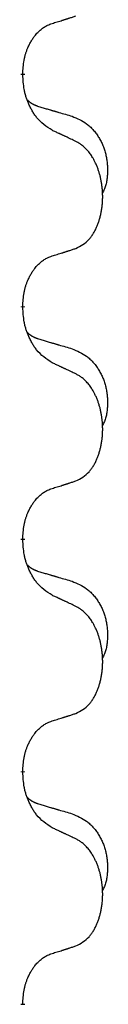
# Model space of a CAD drawing. Units: millimetres. Extents: x 18 to 649, y 275 to 603.
# Drawn here: x 322 to 323, y 450 to 456 of the extents above; entities that cross this region are included whole.
import ezdxf

# ---------------------------------------------------------------- set-up
doc = ezdxf.new("R2010")
doc.units = ezdxf.units.MM
doc.linetypes.add('SLD_Durchgehend', pattern=[0, 0, 0])

msp = doc.modelspace()

# ---------------------------------------------------------------- linework, layer by layer
at = {"color": 7, "linetype": 'SLD_Durchgehend', "const_width": 0.0312}
for points in [[(322.1567, 456.0347), (322.1567, 456.0272)], [(322.1567, 454.4472), (322.1567, 454.4397)], [(322.1567, 452.8597), (322.1567, 452.8522)], [(322.1567, 451.2722), (322.1567, 451.2647)], [(322.1567, 449.6847), (322.1567, 449.6772)]]:
    msp.add_lwpolyline(points, dxfattribs=at)
at = {"color": 7, "linetype": 'SLD_Durchgehend'}
for points, knots in [([(322.3571, 456.3784), (322.3686, 456.3819), (322.3917, 456.389), (322.4167, 456.3967), (322.4321, 456.4016), (322.4379, 456.4034), (322.4436, 456.4052), (322.4494, 456.4071), (322.4552, 456.4089), (322.4609, 456.4108), (322.4667, 456.4126), (322.4782, 456.4163), (322.4955, 456.4219), (322.5109, 456.427), (322.5186, 456.4295)], [0, 0, 0, 0, 0.0362335, 0.072467, 0.0785198, 0.0845726, 0.0906255, 0.0966783, 0.1027371, 0.1087959, 0.1148546, 0.1209134, 0.1451751, 0.1694368, 0.1694368, 0.1694368, 0.1694368]), ([(322.1567, 456.0347), (322.1575, 456.05), (322.1593, 456.0807), (322.1631, 456.1149), (322.1674, 456.137), (322.1697, 456.1475), (322.1724, 456.1579), (322.1753, 456.1681), (322.1784, 456.178), (322.1817, 456.1876), (322.1852, 456.1971), (322.1894, 456.2074), (322.1942, 456.2186), (322.1998, 456.2306), (322.2058, 456.2424), (322.212, 456.2535), (322.2184, 456.2641), (322.2249, 456.2741), (322.2317, 456.2839), (322.2395, 456.2943), (322.2485, 456.3053), (322.2587, 456.3166), (322.2696, 456.3273), (322.2806, 456.337), (322.2917, 456.3457), (322.3029, 456.3534), (322.3144, 456.3603), (322.3273, 456.3669), (322.3416, 456.3728), (322.3519, 456.3765), (322.3571, 456.3784)], [0, 0, 0, 0, 0.0460955, 0.0921911, 0.102955, 0.1137204, 0.1244883, 0.1352557, 0.1453948, 0.1555337, 0.1656736, 0.1758138, 0.1890221, 0.2022305, 0.2154375, 0.2286442, 0.2405678, 0.2524912, 0.2644179, 0.2763454, 0.2915992, 0.3068537, 0.322116, 0.3373767, 0.3508806, 0.3643859, 0.3778651, 0.3913376, 0.4077769, 0.4242161, 0.4242161, 0.4242161, 0.4242161]), ([(322.3571, 455.6488), (322.3377, 455.6614), (322.299, 455.6866), (322.2623, 455.7222), (322.2429, 455.7475), (322.2353, 455.7583), (322.2281, 455.7695), (322.2211, 455.7813), (322.2142, 455.7938), (322.2074, 455.807), (322.2011, 455.8204), (322.1955, 455.833), (322.1906, 455.845), (322.1863, 455.8562), (322.1823, 455.8675), (322.1785, 455.8791), (322.175, 455.8911), (322.1717, 455.9034), (322.1689, 455.9158), (322.164, 455.9403), (322.1597, 455.9776), (322.1577, 456.0106), (322.1567, 456.0272)], [0, 0, 0, 0, 0.069217, 0.1384339, 0.1516798, 0.1649292, 0.1781936, 0.1914574, 0.2062454, 0.2210336, 0.2358156, 0.2505977, 0.262581, 0.2745641, 0.2865477, 0.2985312, 0.3112523, 0.323974, 0.3366919, 0.3494078, 0.3991384, 0.448869, 0.448869, 0.448869, 0.448869]), ([(322.1885, 455.856), (322.1887, 455.8557), (322.1891, 455.8553), (322.1905, 455.8539), (322.1926, 455.8517), (322.1955, 455.8489), (322.1985, 455.8462), (322.2016, 455.8436), (322.2047, 455.8411), (322.2079, 455.8388), (322.2112, 455.8365), (322.2145, 455.8344), (322.2179, 455.8323), (322.2212, 455.8303), (322.2247, 455.8285), (322.2282, 455.8267), (322.2317, 455.8249), (322.2353, 455.8233), (322.2389, 455.8217), (322.2425, 455.8201), (322.2462, 455.8187), (322.2499, 455.8172), (322.2536, 455.8159), (322.2611, 455.8132), (322.2725, 455.8094), (322.2826, 455.8063), (322.2877, 455.8048)], [0, 0, 0, 0, 0.0009225, 0.001845, 0.0058992, 0.0099539, 0.0140101, 0.0180661, 0.0220248, 0.0259836, 0.0299418, 0.0339001, 0.0378268, 0.0417536, 0.0456805, 0.0496074, 0.053542, 0.0574765, 0.061411, 0.0653455, 0.0693051, 0.0732646, 0.0772241, 0.0811836, 0.0971548, 0.1131261, 0.1131261, 0.1131261, 0.1131261]), ([(322.2877, 455.8048), (322.2973, 455.802), (322.3164, 455.7964), (322.3379, 455.7901), (322.3523, 455.7859), (322.3594, 455.7838), (322.3666, 455.7817), (322.3738, 455.7796), (322.3809, 455.7775), (322.3881, 455.7753), (322.3953, 455.7732), (322.4151, 455.7674), (322.4476, 455.7578), (322.4777, 455.749), (322.4928, 455.7445)], [0, 0, 0, 0, 0.0298877, 0.0597754, 0.0672476, 0.0747198, 0.082192, 0.0896642, 0.0971366, 0.1046091, 0.1120815, 0.119554, 0.166627, 0.2137001, 0.2137001, 0.2137001, 0.2137001]), ([(322.4928, 455.7445), (322.5101, 455.7373), (322.5446, 455.7228), (322.5817, 455.7017), (322.6042, 455.6842), (322.6152, 455.6745), (322.6257, 455.6644), (322.6359, 455.6535), (322.6456, 455.6421), (322.655, 455.6301), (322.6639, 455.6178), (322.6723, 455.605), (322.6802, 455.592), (322.6876, 455.5786), (322.6945, 455.5649), (322.7009, 455.551), (322.7068, 455.5367), (322.7122, 455.5222), (322.717, 455.5074), (322.7212, 455.4925), (322.7248, 455.4775), (322.7278, 455.4624), (322.7303, 455.4472), (322.7322, 455.4318), (322.7337, 455.4163), (322.7346, 455.4007), (322.7351, 455.385), (322.7352, 455.3693), (322.7349, 455.3536), (322.734, 455.3379), (322.7326, 455.3223), (322.7306, 455.3068), (322.7278, 455.2916), (322.7243, 455.2768), (322.7198, 455.2622), (322.7143, 455.2477), (322.7074, 455.2335), (322.7024, 455.224), (322.6999, 455.2193)], [0, 0, 0, 0, 0.0562402, 0.1124805, 0.1270932, 0.1417132, 0.1563552, 0.1709955, 0.1862241, 0.2014531, 0.2166747, 0.2318965, 0.2471829, 0.2624691, 0.2777564, 0.2930438, 0.3085492, 0.3240547, 0.3395577, 0.3550603, 0.3704613, 0.3858627, 0.4012656, 0.4166685, 0.4323364, 0.4480042, 0.463673, 0.4793426, 0.4950598, 0.5107763, 0.5265049, 0.5422334, 0.5574969, 0.5727626, 0.587991, 0.6032097, 0.6192833, 0.6353568, 0.6353568, 0.6353568, 0.6353568]), ([(322.5186, 455.5732), (322.5072, 455.5786), (322.4845, 455.5893), (322.4598, 455.6009), (322.4446, 455.608), (322.4387, 455.6108), (322.4329, 455.6135), (322.4271, 455.6162), (322.4212, 455.6189), (322.4154, 455.6217), (322.4096, 455.6244), (322.3979, 455.6298), (322.3804, 455.638), (322.3648, 455.6452), (322.3571, 455.6488)], [0, 0, 0, 0, 0.0376855, 0.0753711, 0.0818112, 0.0882513, 0.0946915, 0.1011316, 0.107569, 0.1140064, 0.1204438, 0.1268812, 0.1526181, 0.1783549, 0.1783549, 0.1783549, 0.1783549]), ([(322.5186, 454.842), (322.535, 454.8504), (322.5679, 454.8671), (322.5996, 454.8934), (322.6167, 454.913), (322.6237, 454.922), (322.6303, 454.9314), (322.6368, 454.9414), (322.6432, 454.952), (322.6494, 454.9633), (322.6552, 454.9748), (322.6605, 454.9862), (322.6653, 454.9974), (322.6696, 455.0083), (322.6737, 455.0195), (322.6775, 455.0309), (322.6812, 455.0428), (322.6846, 455.055), (322.6877, 455.0673), (322.6905, 455.0799), (322.693, 455.0928), (322.6953, 455.1061), (322.6972, 455.1194), (322.6988, 455.1329), (322.7002, 455.1466), (322.7012, 455.1604), (322.7018, 455.1743), (322.7022, 455.1877), (322.7022, 455.2007), (322.7019, 455.2133), (322.7014, 455.2258), (322.7006, 455.2383), (322.6996, 455.2506), (322.6983, 455.2629), (322.6968, 455.2751), (322.695, 455.2872), (322.693, 455.2992), (322.6907, 455.3111), (322.6882, 455.3228), (322.6855, 455.3344), (322.6825, 455.3457), (322.6794, 455.3567), (322.6761, 455.3676), (322.6724, 455.3787), (322.6684, 455.3899), (322.664, 455.4012), (322.6593, 455.4124), (322.6545, 455.4232), (322.6495, 455.4335), (322.6444, 455.4435), (322.639, 455.4534), (322.6327, 455.4643), (322.6252, 455.4761), (322.6165, 455.4888), (322.6073, 455.501), (322.5978, 455.5124), (322.5882, 455.5228), (322.5786, 455.5323), (322.5685, 455.5412), (322.5553, 455.5514), (322.5387, 455.5621), (322.5253, 455.5695), (322.5186, 455.5732)], [0, 0, 0, 0, 0.05524, 0.1104799, 0.1219001, 0.1333245, 0.1447683, 0.1562115, 0.1690912, 0.1819711, 0.1948419, 0.2077126, 0.2195348, 0.2313567, 0.2431798, 0.255003, 0.2676675, 0.280332, 0.2929961, 0.3056603, 0.3191188, 0.3325775, 0.3460372, 0.359497, 0.3733681, 0.3872393, 0.4011093, 0.4149793, 0.4275342, 0.4400891, 0.4526441, 0.4651991, 0.4775314, 0.4898636, 0.5021956, 0.5145275, 0.5265851, 0.5386428, 0.5507003, 0.5627579, 0.5742073, 0.5856566, 0.5971061, 0.6085557, 0.6206688, 0.6327819, 0.6448945, 0.657007, 0.6682299, 0.6794525, 0.6906768, 0.7019016, 0.7172544, 0.7326077, 0.747971, 0.7633335, 0.7768636, 0.7903948, 0.803901, 0.8174014, 0.8403005, 0.8631996, 0.8631996, 0.8631996, 0.8631996]), ([(322.3571, 454.7909), (322.3686, 454.7944), (322.3917, 454.8015), (322.4167, 454.8092), (322.4321, 454.8141), (322.4379, 454.8159), (322.4436, 454.8177), (322.4494, 454.8196), (322.4552, 454.8214), (322.4609, 454.8233), (322.4667, 454.8251), (322.4782, 454.8288), (322.4955, 454.8344), (322.5109, 454.8395), (322.5186, 454.842)], [0, 0, 0, 0, 0.0362335, 0.072467, 0.0785198, 0.0845726, 0.0906255, 0.0966783, 0.1027371, 0.1087959, 0.1148546, 0.1209134, 0.1451751, 0.1694368, 0.1694368, 0.1694368, 0.1694368]), ([(322.1567, 454.4472), (322.1575, 454.4625), (322.1593, 454.4932), (322.1631, 454.5274), (322.1674, 454.5495), (322.1697, 454.56), (322.1724, 454.5704), (322.1753, 454.5806), (322.1784, 454.5905), (322.1817, 454.6001), (322.1852, 454.6096), (322.1894, 454.6199), (322.1942, 454.6311), (322.1998, 454.6431), (322.2058, 454.6549), (322.212, 454.666), (322.2184, 454.6766), (322.2249, 454.6866), (322.2317, 454.6964), (322.2395, 454.7068), (322.2485, 454.7178), (322.2587, 454.7291), (322.2696, 454.7398), (322.2806, 454.7495), (322.2917, 454.7582), (322.3029, 454.7659), (322.3144, 454.7728), (322.3273, 454.7794), (322.3416, 454.7853), (322.3519, 454.789), (322.3571, 454.7909)], [0, 0, 0, 0, 0.0460955, 0.0921911, 0.102955, 0.1137204, 0.1244883, 0.1352557, 0.1453948, 0.1555337, 0.1656736, 0.1758138, 0.1890221, 0.2022305, 0.2154375, 0.2286442, 0.2405678, 0.2524912, 0.2644179, 0.2763454, 0.2915992, 0.3068537, 0.322116, 0.3373767, 0.3508806, 0.3643859, 0.3778651, 0.3913376, 0.4077769, 0.4242161, 0.4242161, 0.4242161, 0.4242161]), ([(322.3571, 454.0613), (322.3377, 454.0739), (322.299, 454.0991), (322.2623, 454.1347), (322.2429, 454.16), (322.2353, 454.1708), (322.2281, 454.182), (322.2211, 454.1938), (322.2142, 454.2063), (322.2074, 454.2195), (322.2011, 454.2329), (322.1955, 454.2455), (322.1906, 454.2575), (322.1863, 454.2687), (322.1823, 454.28), (322.1785, 454.2916), (322.175, 454.3036), (322.1717, 454.3159), (322.1689, 454.3283), (322.164, 454.3528), (322.1597, 454.3901), (322.1577, 454.4231), (322.1567, 454.4397)], [0, 0, 0, 0, 0.069217, 0.1384339, 0.1516798, 0.1649292, 0.1781936, 0.1914574, 0.2062454, 0.2210336, 0.2358156, 0.2505977, 0.262581, 0.2745641, 0.2865477, 0.2985312, 0.3112523, 0.323974, 0.3366919, 0.3494078, 0.3991384, 0.448869, 0.448869, 0.448869, 0.448869]), ([(322.1885, 454.2685), (322.1887, 454.2682), (322.1891, 454.2678), (322.1905, 454.2664), (322.1926, 454.2642), (322.1955, 454.2614), (322.1985, 454.2587), (322.2016, 454.2561), (322.2047, 454.2536), (322.2079, 454.2513), (322.2112, 454.249), (322.2145, 454.2469), (322.2179, 454.2448), (322.2212, 454.2428), (322.2247, 454.241), (322.2282, 454.2392), (322.2317, 454.2374), (322.2353, 454.2358), (322.2389, 454.2342), (322.2425, 454.2326), (322.2462, 454.2312), (322.2499, 454.2297), (322.2536, 454.2284), (322.2611, 454.2257), (322.2725, 454.2219), (322.2826, 454.2188), (322.2877, 454.2173)], [0, 0, 0, 0, 0.0009225, 0.001845, 0.0058992, 0.0099539, 0.0140101, 0.0180661, 0.0220248, 0.0259836, 0.0299418, 0.0339001, 0.0378268, 0.0417536, 0.0456805, 0.0496074, 0.053542, 0.0574765, 0.061411, 0.0653455, 0.0693051, 0.0732646, 0.0772241, 0.0811836, 0.0971548, 0.1131261, 0.1131261, 0.1131261, 0.1131261]), ([(322.2877, 454.2173), (322.2973, 454.2145), (322.3164, 454.2089), (322.3379, 454.2026), (322.3523, 454.1984), (322.3594, 454.1963), (322.3666, 454.1942), (322.3738, 454.1921), (322.3809, 454.19), (322.3881, 454.1878), (322.3953, 454.1857), (322.4151, 454.1799), (322.4476, 454.1703), (322.4777, 454.1615), (322.4928, 454.157)], [0, 0, 0, 0, 0.0298877, 0.0597754, 0.0672476, 0.0747198, 0.082192, 0.0896642, 0.0971366, 0.1046091, 0.1120815, 0.119554, 0.166627, 0.2137001, 0.2137001, 0.2137001, 0.2137001]), ([(322.4928, 454.157), (322.5101, 454.1498), (322.5446, 454.1353), (322.5817, 454.1142), (322.6042, 454.0967), (322.6152, 454.087), (322.6257, 454.0769), (322.6359, 454.066), (322.6456, 454.0546), (322.655, 454.0426), (322.6639, 454.0303), (322.6723, 454.0175), (322.6802, 454.0045), (322.6876, 453.9911), (322.6945, 453.9774), (322.7009, 453.9635), (322.7068, 453.9492), (322.7122, 453.9347), (322.717, 453.9199), (322.7212, 453.905), (322.7248, 453.89), (322.7278, 453.8749), (322.7303, 453.8597), (322.7322, 453.8443), (322.7337, 453.8288), (322.7346, 453.8132), (322.7351, 453.7975), (322.7352, 453.7818), (322.7349, 453.7661), (322.734, 453.7504), (322.7326, 453.7348), (322.7306, 453.7193), (322.7278, 453.7041), (322.7243, 453.6893), (322.7198, 453.6747), (322.7143, 453.6602), (322.7074, 453.646), (322.7024, 453.6365), (322.6999, 453.6318)], [0, 0, 0, 0, 0.0562402, 0.1124805, 0.1270932, 0.1417132, 0.1563552, 0.1709955, 0.1862241, 0.2014531, 0.2166747, 0.2318965, 0.2471829, 0.2624691, 0.2777564, 0.2930438, 0.3085492, 0.3240547, 0.3395577, 0.3550603, 0.3704613, 0.3858627, 0.4012656, 0.4166685, 0.4323364, 0.4480042, 0.463673, 0.4793426, 0.4950598, 0.5107763, 0.5265049, 0.5422334, 0.5574969, 0.5727626, 0.587991, 0.6032097, 0.6192833, 0.6353568, 0.6353568, 0.6353568, 0.6353568]), ([(322.5186, 453.9857), (322.5072, 453.9911), (322.4845, 454.0018), (322.4598, 454.0134), (322.4446, 454.0205), (322.4387, 454.0233), (322.4329, 454.026), (322.4271, 454.0287), (322.4212, 454.0314), (322.4154, 454.0342), (322.4096, 454.0369), (322.3979, 454.0423), (322.3804, 454.0505), (322.3648, 454.0577), (322.3571, 454.0613)], [0, 0, 0, 0, 0.0376855, 0.0753711, 0.0818112, 0.0882513, 0.0946915, 0.1011316, 0.107569, 0.1140064, 0.1204438, 0.1268812, 0.1526181, 0.1783549, 0.1783549, 0.1783549, 0.1783549]), ([(322.5186, 453.2545), (322.535, 453.2629), (322.5679, 453.2796), (322.5996, 453.3059), (322.6167, 453.3255), (322.6237, 453.3345), (322.6303, 453.3439), (322.6368, 453.3539), (322.6432, 453.3645), (322.6494, 453.3758), (322.6552, 453.3873), (322.6605, 453.3987), (322.6653, 453.4099), (322.6696, 453.4208), (322.6737, 453.432), (322.6775, 453.4434), (322.6812, 453.4553), (322.6846, 453.4675), (322.6877, 453.4798), (322.6905, 453.4924), (322.693, 453.5053), (322.6953, 453.5186), (322.6972, 453.5319), (322.6988, 453.5454), (322.7002, 453.5591), (322.7012, 453.5729), (322.7018, 453.5868), (322.7022, 453.6002), (322.7022, 453.6132), (322.7019, 453.6258), (322.7014, 453.6383), (322.7006, 453.6508), (322.6996, 453.6631), (322.6983, 453.6754), (322.6968, 453.6876), (322.695, 453.6997), (322.693, 453.7117), (322.6907, 453.7236), (322.6882, 453.7353), (322.6855, 453.7469), (322.6825, 453.7582), (322.6794, 453.7692), (322.6761, 453.7801), (322.6724, 453.7912), (322.6684, 453.8024), (322.664, 453.8137), (322.6593, 453.8249), (322.6545, 453.8357), (322.6495, 453.846), (322.6444, 453.856), (322.639, 453.8659), (322.6327, 453.8768), (322.6252, 453.8886), (322.6165, 453.9013), (322.6073, 453.9135), (322.5978, 453.9249), (322.5882, 453.9353), (322.5786, 453.9448), (322.5685, 453.9537), (322.5553, 453.9639), (322.5387, 453.9746), (322.5253, 453.982), (322.5186, 453.9857)], [0, 0, 0, 0, 0.05524, 0.1104799, 0.1219001, 0.1333245, 0.1447683, 0.1562115, 0.1690912, 0.1819711, 0.1948419, 0.2077126, 0.2195348, 0.2313567, 0.2431798, 0.255003, 0.2676675, 0.280332, 0.2929961, 0.3056603, 0.3191188, 0.3325775, 0.3460372, 0.359497, 0.3733681, 0.3872393, 0.4011093, 0.4149793, 0.4275342, 0.4400891, 0.4526441, 0.4651991, 0.4775314, 0.4898636, 0.5021956, 0.5145275, 0.5265851, 0.5386428, 0.5507003, 0.5627579, 0.5742073, 0.5856566, 0.5971061, 0.6085557, 0.6206688, 0.6327819, 0.6448945, 0.657007, 0.6682299, 0.6794525, 0.6906768, 0.7019016, 0.7172544, 0.7326077, 0.747971, 0.7633335, 0.7768636, 0.7903948, 0.803901, 0.8174014, 0.8403005, 0.8631996, 0.8631996, 0.8631996, 0.8631996]), ([(322.1567, 452.8597), (322.1575, 452.875), (322.1593, 452.9057), (322.1631, 452.9399), (322.1674, 452.962), (322.1697, 452.9725), (322.1724, 452.9829), (322.1753, 452.9931), (322.1784, 453.003), (322.1817, 453.0126), (322.1852, 453.0221), (322.1894, 453.0324), (322.1942, 453.0436), (322.1998, 453.0556), (322.2058, 453.0674), (322.212, 453.0785), (322.2184, 453.0891), (322.2249, 453.0991), (322.2317, 453.1089), (322.2395, 453.1193), (322.2485, 453.1303), (322.2587, 453.1416), (322.2696, 453.1523), (322.2806, 453.162), (322.2917, 453.1707), (322.3029, 453.1784), (322.3144, 453.1853), (322.3273, 453.1919), (322.3416, 453.1978), (322.3519, 453.2015), (322.3571, 453.2034)], [0, 0, 0, 0, 0.0460955, 0.0921911, 0.102955, 0.1137204, 0.1244883, 0.1352557, 0.1453948, 0.1555337, 0.1656736, 0.1758138, 0.1890221, 0.2022305, 0.2154375, 0.2286442, 0.2405678, 0.2524912, 0.2644179, 0.2763454, 0.2915992, 0.3068537, 0.322116, 0.3373767, 0.3508806, 0.3643859, 0.3778651, 0.3913376, 0.4077769, 0.4242161, 0.4242161, 0.4242161, 0.4242161]), ([(322.3571, 453.2034), (322.3686, 453.2069), (322.3917, 453.214), (322.4167, 453.2217), (322.4321, 453.2266), (322.4379, 453.2284), (322.4436, 453.2302), (322.4494, 453.2321), (322.4552, 453.2339), (322.4609, 453.2358), (322.4667, 453.2376), (322.4782, 453.2413), (322.4955, 453.2469), (322.5109, 453.252), (322.5186, 453.2545)], [0, 0, 0, 0, 0.0362335, 0.072467, 0.0785198, 0.0845726, 0.0906255, 0.0966783, 0.1027371, 0.1087959, 0.1148546, 0.1209134, 0.1451751, 0.1694368, 0.1694368, 0.1694368, 0.1694368]), ([(322.3571, 452.4738), (322.3377, 452.4864), (322.299, 452.5116), (322.2623, 452.5472), (322.2429, 452.5725), (322.2353, 452.5833), (322.2281, 452.5945), (322.2211, 452.6063), (322.2142, 452.6188), (322.2074, 452.632), (322.2011, 452.6454), (322.1955, 452.658), (322.1906, 452.67), (322.1863, 452.6812), (322.1823, 452.6925), (322.1785, 452.7041), (322.175, 452.7161), (322.1717, 452.7284), (322.1689, 452.7408), (322.164, 452.7653), (322.1597, 452.8026), (322.1577, 452.8356), (322.1567, 452.8522)], [0, 0, 0, 0, 0.069217, 0.1384339, 0.1516798, 0.1649292, 0.1781936, 0.1914574, 0.2062454, 0.2210336, 0.2358156, 0.2505977, 0.262581, 0.2745641, 0.2865477, 0.2985312, 0.3112523, 0.323974, 0.3366919, 0.3494078, 0.3991384, 0.448869, 0.448869, 0.448869, 0.448869]), ([(322.1885, 452.681), (322.1887, 452.6807), (322.1891, 452.6803), (322.1905, 452.6789), (322.1926, 452.6767), (322.1955, 452.6739), (322.1985, 452.6712), (322.2016, 452.6686), (322.2047, 452.6661), (322.2079, 452.6638), (322.2112, 452.6615), (322.2145, 452.6594), (322.2179, 452.6573), (322.2212, 452.6553), (322.2247, 452.6535), (322.2282, 452.6517), (322.2317, 452.6499), (322.2353, 452.6483), (322.2389, 452.6467), (322.2425, 452.6451), (322.2462, 452.6437), (322.2499, 452.6422), (322.2536, 452.6409), (322.2611, 452.6382), (322.2725, 452.6344), (322.2826, 452.6313), (322.2877, 452.6298)], [0, 0, 0, 0, 0.0009225, 0.001845, 0.0058992, 0.0099539, 0.0140101, 0.0180661, 0.0220248, 0.0259836, 0.0299418, 0.0339001, 0.0378268, 0.0417536, 0.0456805, 0.0496074, 0.053542, 0.0574765, 0.061411, 0.0653455, 0.0693051, 0.0732646, 0.0772241, 0.0811836, 0.0971548, 0.1131261, 0.1131261, 0.1131261, 0.1131261]), ([(322.2877, 452.6298), (322.2973, 452.627), (322.3164, 452.6214), (322.3379, 452.6151), (322.3523, 452.6109), (322.3594, 452.6088), (322.3666, 452.6067), (322.3738, 452.6046), (322.3809, 452.6025), (322.3881, 452.6003), (322.3953, 452.5982), (322.4151, 452.5924), (322.4476, 452.5828), (322.4777, 452.574), (322.4928, 452.5695)], [0, 0, 0, 0, 0.0298877, 0.0597754, 0.0672476, 0.0747198, 0.082192, 0.0896642, 0.0971366, 0.1046091, 0.1120815, 0.119554, 0.166627, 0.2137001, 0.2137001, 0.2137001, 0.2137001]), ([(322.4928, 452.5695), (322.5101, 452.5623), (322.5446, 452.5478), (322.5817, 452.5267), (322.6042, 452.5092), (322.6152, 452.4995), (322.6257, 452.4894), (322.6359, 452.4785), (322.6456, 452.4671), (322.655, 452.4551), (322.6639, 452.4428), (322.6723, 452.43), (322.6802, 452.417), (322.6876, 452.4036), (322.6945, 452.3899), (322.7009, 452.376), (322.7068, 452.3617), (322.7122, 452.3472), (322.717, 452.3324), (322.7212, 452.3175), (322.7248, 452.3025), (322.7278, 452.2874), (322.7303, 452.2722), (322.7322, 452.2568), (322.7337, 452.2413), (322.7346, 452.2257), (322.7351, 452.21), (322.7352, 452.1943), (322.7349, 452.1786), (322.734, 452.1629), (322.7326, 452.1473), (322.7306, 452.1318), (322.7278, 452.1166), (322.7243, 452.1018), (322.7198, 452.0872), (322.7143, 452.0727), (322.7074, 452.0585), (322.7024, 452.049), (322.6999, 452.0443)], [0, 0, 0, 0, 0.0562402, 0.1124805, 0.1270932, 0.1417132, 0.1563552, 0.1709955, 0.1862241, 0.2014531, 0.2166747, 0.2318965, 0.2471829, 0.2624691, 0.2777564, 0.2930438, 0.3085492, 0.3240547, 0.3395577, 0.3550603, 0.3704613, 0.3858627, 0.4012656, 0.4166685, 0.4323364, 0.4480042, 0.463673, 0.4793426, 0.4950598, 0.5107763, 0.5265049, 0.5422334, 0.5574969, 0.5727626, 0.587991, 0.6032097, 0.6192833, 0.6353568, 0.6353568, 0.6353568, 0.6353568]), ([(322.5186, 452.3982), (322.5072, 452.4036), (322.4845, 452.4143), (322.4598, 452.4259), (322.4446, 452.433), (322.4387, 452.4358), (322.4329, 452.4385), (322.4271, 452.4412), (322.4212, 452.4439), (322.4154, 452.4467), (322.4096, 452.4494), (322.3979, 452.4548), (322.3804, 452.463), (322.3648, 452.4702), (322.3571, 452.4738)], [0, 0, 0, 0, 0.0376855, 0.0753711, 0.0818112, 0.0882513, 0.0946915, 0.1011316, 0.107569, 0.1140064, 0.1204438, 0.1268812, 0.1526181, 0.1783549, 0.1783549, 0.1783549, 0.1783549]), ([(322.5186, 451.667), (322.535, 451.6754), (322.5679, 451.6921), (322.5996, 451.7184), (322.6167, 451.738), (322.6237, 451.747), (322.6303, 451.7564), (322.6368, 451.7664), (322.6432, 451.777), (322.6494, 451.7883), (322.6552, 451.7998), (322.6605, 451.8112), (322.6653, 451.8224), (322.6696, 451.8333), (322.6737, 451.8445), (322.6775, 451.8559), (322.6812, 451.8678), (322.6846, 451.88), (322.6877, 451.8923), (322.6905, 451.9049), (322.693, 451.9178), (322.6953, 451.9311), (322.6972, 451.9444), (322.6988, 451.9579), (322.7002, 451.9716), (322.7012, 451.9854), (322.7018, 451.9993), (322.7022, 452.0127), (322.7022, 452.0257), (322.7019, 452.0383), (322.7014, 452.0508), (322.7006, 452.0633), (322.6996, 452.0756), (322.6983, 452.0879), (322.6968, 452.1001), (322.695, 452.1122), (322.693, 452.1242), (322.6907, 452.1361), (322.6882, 452.1478), (322.6855, 452.1594), (322.6825, 452.1707), (322.6794, 452.1817), (322.6761, 452.1926), (322.6724, 452.2037), (322.6684, 452.2149), (322.664, 452.2262), (322.6593, 452.2374), (322.6545, 452.2482), (322.6495, 452.2585), (322.6444, 452.2685), (322.639, 452.2784), (322.6327, 452.2893), (322.6252, 452.3011), (322.6165, 452.3138), (322.6073, 452.326), (322.5978, 452.3374), (322.5882, 452.3478), (322.5786, 452.3573), (322.5685, 452.3662), (322.5553, 452.3764), (322.5387, 452.3871), (322.5253, 452.3945), (322.5186, 452.3982)], [0, 0, 0, 0, 0.05524, 0.1104799, 0.1219001, 0.1333245, 0.1447683, 0.1562115, 0.1690912, 0.1819711, 0.1948419, 0.2077126, 0.2195348, 0.2313567, 0.2431798, 0.255003, 0.2676675, 0.280332, 0.2929961, 0.3056603, 0.3191188, 0.3325775, 0.3460372, 0.359497, 0.3733681, 0.3872393, 0.4011093, 0.4149793, 0.4275342, 0.4400891, 0.4526441, 0.4651991, 0.4775314, 0.4898636, 0.5021956, 0.5145275, 0.5265851, 0.5386428, 0.5507003, 0.5627579, 0.5742073, 0.5856566, 0.5971061, 0.6085557, 0.6206688, 0.6327819, 0.6448945, 0.657007, 0.6682299, 0.6794525, 0.6906768, 0.7019016, 0.7172544, 0.7326077, 0.747971, 0.7633335, 0.7768636, 0.7903948, 0.803901, 0.8174014, 0.8403005, 0.8631996, 0.8631996, 0.8631996, 0.8631996]), ([(322.3571, 451.6159), (322.3686, 451.6194), (322.3917, 451.6265), (322.4167, 451.6342), (322.4321, 451.6391), (322.4379, 451.6409), (322.4436, 451.6427), (322.4494, 451.6446), (322.4552, 451.6464), (322.4609, 451.6483), (322.4667, 451.6501), (322.4782, 451.6538), (322.4955, 451.6594), (322.5109, 451.6645), (322.5186, 451.667)], [0, 0, 0, 0, 0.0362335, 0.072467, 0.0785198, 0.0845726, 0.0906255, 0.0966783, 0.1027371, 0.1087959, 0.1148546, 0.1209134, 0.1451751, 0.1694368, 0.1694368, 0.1694368, 0.1694368]), ([(322.1567, 451.2722), (322.1575, 451.2875), (322.1593, 451.3182), (322.1631, 451.3524), (322.1674, 451.3745), (322.1697, 451.385), (322.1724, 451.3954), (322.1753, 451.4056), (322.1784, 451.4155), (322.1817, 451.4251), (322.1852, 451.4346), (322.1894, 451.4449), (322.1942, 451.4561), (322.1998, 451.4681), (322.2058, 451.4799), (322.212, 451.491), (322.2184, 451.5016), (322.2249, 451.5116), (322.2317, 451.5214), (322.2395, 451.5318), (322.2485, 451.5428), (322.2587, 451.5541), (322.2696, 451.5648), (322.2806, 451.5745), (322.2917, 451.5832), (322.3029, 451.5909), (322.3144, 451.5978), (322.3273, 451.6044), (322.3416, 451.6103), (322.3519, 451.614), (322.3571, 451.6159)], [0, 0, 0, 0, 0.0460955, 0.0921911, 0.102955, 0.1137204, 0.1244883, 0.1352557, 0.1453948, 0.1555337, 0.1656736, 0.1758138, 0.1890221, 0.2022305, 0.2154375, 0.2286442, 0.2405678, 0.2524912, 0.2644179, 0.2763454, 0.2915992, 0.3068537, 0.322116, 0.3373767, 0.3508806, 0.3643859, 0.3778651, 0.3913376, 0.4077769, 0.4242161, 0.4242161, 0.4242161, 0.4242161]), ([(322.3571, 450.8863), (322.3377, 450.8989), (322.299, 450.9241), (322.2623, 450.9597), (322.2429, 450.985), (322.2353, 450.9958), (322.2281, 451.007), (322.2211, 451.0188), (322.2142, 451.0313), (322.2074, 451.0445), (322.2011, 451.0579), (322.1955, 451.0705), (322.1906, 451.0825), (322.1863, 451.0937), (322.1823, 451.105), (322.1785, 451.1166), (322.175, 451.1286), (322.1717, 451.1409), (322.1689, 451.1533), (322.164, 451.1778), (322.1597, 451.2151), (322.1577, 451.2481), (322.1567, 451.2647)], [0, 0, 0, 0, 0.069217, 0.1384339, 0.1516798, 0.1649292, 0.1781936, 0.1914574, 0.2062454, 0.2210336, 0.2358156, 0.2505977, 0.262581, 0.2745641, 0.2865477, 0.2985312, 0.3112523, 0.323974, 0.3366919, 0.3494078, 0.3991384, 0.448869, 0.448869, 0.448869, 0.448869]), ([(322.1885, 451.0935), (322.1887, 451.0932), (322.1891, 451.0928), (322.1905, 451.0914), (322.1926, 451.0892), (322.1955, 451.0864), (322.1985, 451.0837), (322.2016, 451.0811), (322.2047, 451.0786), (322.2079, 451.0763), (322.2112, 451.074), (322.2145, 451.0719), (322.2179, 451.0698), (322.2212, 451.0678), (322.2247, 451.066), (322.2282, 451.0642), (322.2317, 451.0624), (322.2353, 451.0608), (322.2389, 451.0592), (322.2425, 451.0576), (322.2462, 451.0562), (322.2499, 451.0547), (322.2536, 451.0534), (322.2611, 451.0507), (322.2725, 451.0469), (322.2826, 451.0438), (322.2877, 451.0423)], [0, 0, 0, 0, 0.0009225, 0.001845, 0.0058992, 0.0099539, 0.0140101, 0.0180661, 0.0220248, 0.0259836, 0.0299418, 0.0339001, 0.0378268, 0.0417536, 0.0456805, 0.0496074, 0.053542, 0.0574765, 0.061411, 0.0653455, 0.0693051, 0.0732646, 0.0772241, 0.0811836, 0.0971548, 0.1131261, 0.1131261, 0.1131261, 0.1131261]), ([(322.2877, 451.0423), (322.2973, 451.0395), (322.3164, 451.0339), (322.3379, 451.0276), (322.3523, 451.0234), (322.3594, 451.0213), (322.3666, 451.0192), (322.3738, 451.0171), (322.3809, 451.015), (322.3881, 451.0128), (322.3953, 451.0107), (322.4151, 451.0049), (322.4476, 450.9953), (322.4777, 450.9865), (322.4928, 450.982)], [0, 0, 0, 0, 0.0298877, 0.0597754, 0.0672476, 0.0747198, 0.082192, 0.0896642, 0.0971366, 0.1046091, 0.1120815, 0.119554, 0.166627, 0.2137001, 0.2137001, 0.2137001, 0.2137001]), ([(322.4928, 450.982), (322.5101, 450.9748), (322.5446, 450.9603), (322.5817, 450.9392), (322.6042, 450.9217), (322.6152, 450.912), (322.6257, 450.9019), (322.6359, 450.891), (322.6456, 450.8796), (322.655, 450.8676), (322.6639, 450.8553), (322.6723, 450.8425), (322.6802, 450.8295), (322.6876, 450.8161), (322.6945, 450.8024), (322.7009, 450.7885), (322.7068, 450.7742), (322.7122, 450.7597), (322.717, 450.7449), (322.7212, 450.73), (322.7248, 450.715), (322.7278, 450.6999), (322.7303, 450.6847), (322.7322, 450.6693), (322.7337, 450.6538), (322.7346, 450.6382), (322.7351, 450.6225), (322.7352, 450.6068), (322.7349, 450.5911), (322.734, 450.5754), (322.7326, 450.5598), (322.7306, 450.5443), (322.7278, 450.5291), (322.7243, 450.5143), (322.7198, 450.4997), (322.7143, 450.4852), (322.7074, 450.471), (322.7024, 450.4615), (322.6999, 450.4568)], [0, 0, 0, 0, 0.0562402, 0.1124805, 0.1270932, 0.1417132, 0.1563552, 0.1709955, 0.1862241, 0.2014531, 0.2166747, 0.2318965, 0.2471829, 0.2624691, 0.2777564, 0.2930438, 0.3085492, 0.3240547, 0.3395577, 0.3550603, 0.3704613, 0.3858627, 0.4012656, 0.4166685, 0.4323364, 0.4480042, 0.463673, 0.4793426, 0.4950598, 0.5107763, 0.5265049, 0.5422334, 0.5574969, 0.5727626, 0.587991, 0.6032097, 0.6192833, 0.6353568, 0.6353568, 0.6353568, 0.6353568]), ([(322.5186, 450.8107), (322.5072, 450.8161), (322.4845, 450.8268), (322.4598, 450.8384), (322.4446, 450.8455), (322.4387, 450.8483), (322.4329, 450.851), (322.4271, 450.8537), (322.4212, 450.8564), (322.4154, 450.8592), (322.4096, 450.8619), (322.3979, 450.8673), (322.3804, 450.8755), (322.3648, 450.8827), (322.3571, 450.8863)], [0, 0, 0, 0, 0.0376855, 0.0753711, 0.0818112, 0.0882513, 0.0946915, 0.1011316, 0.107569, 0.1140064, 0.1204438, 0.1268812, 0.1526181, 0.1783549, 0.1783549, 0.1783549, 0.1783549]), ([(322.5186, 450.0795), (322.535, 450.0879), (322.5679, 450.1046), (322.5996, 450.1309), (322.6167, 450.1505), (322.6237, 450.1595), (322.6303, 450.1689), (322.6368, 450.1789), (322.6432, 450.1895), (322.6494, 450.2008), (322.6552, 450.2123), (322.6605, 450.2237), (322.6653, 450.2349), (322.6696, 450.2458), (322.6737, 450.257), (322.6775, 450.2684), (322.6812, 450.2803), (322.6846, 450.2925), (322.6877, 450.3048), (322.6905, 450.3174), (322.693, 450.3303), (322.6953, 450.3436), (322.6972, 450.3569), (322.6988, 450.3704), (322.7002, 450.3841), (322.7012, 450.3979), (322.7018, 450.4118), (322.7022, 450.4252), (322.7022, 450.4382), (322.7019, 450.4508), (322.7014, 450.4633), (322.7006, 450.4758), (322.6996, 450.4881), (322.6983, 450.5004), (322.6968, 450.5126), (322.695, 450.5247), (322.693, 450.5367), (322.6907, 450.5486), (322.6882, 450.5603), (322.6855, 450.5719), (322.6825, 450.5832), (322.6794, 450.5942), (322.6761, 450.6051), (322.6724, 450.6162), (322.6684, 450.6274), (322.664, 450.6387), (322.6593, 450.6499), (322.6545, 450.6607), (322.6495, 450.671), (322.6444, 450.681), (322.639, 450.6909), (322.6327, 450.7018), (322.6252, 450.7136), (322.6165, 450.7263), (322.6073, 450.7385), (322.5978, 450.7499), (322.5882, 450.7603), (322.5786, 450.7698), (322.5685, 450.7787), (322.5553, 450.7889), (322.5387, 450.7996), (322.5253, 450.807), (322.5186, 450.8107)], [0, 0, 0, 0, 0.05524, 0.1104799, 0.1219001, 0.1333245, 0.1447683, 0.1562115, 0.1690912, 0.1819711, 0.1948419, 0.2077126, 0.2195348, 0.2313567, 0.2431798, 0.255003, 0.2676675, 0.280332, 0.2929961, 0.3056603, 0.3191188, 0.3325775, 0.3460372, 0.359497, 0.3733681, 0.3872393, 0.4011093, 0.4149793, 0.4275342, 0.4400891, 0.4526441, 0.4651991, 0.4775314, 0.4898636, 0.5021956, 0.5145275, 0.5265851, 0.5386428, 0.5507003, 0.5627579, 0.5742073, 0.5856566, 0.5971061, 0.6085557, 0.6206688, 0.6327819, 0.6448945, 0.657007, 0.6682299, 0.6794525, 0.6906768, 0.7019016, 0.7172544, 0.7326077, 0.747971, 0.7633335, 0.7768636, 0.7903948, 0.803901, 0.8174014, 0.8403005, 0.8631996, 0.8631996, 0.8631996, 0.8631996]), ([(322.3571, 450.0284), (322.3686, 450.0319), (322.3917, 450.039), (322.4167, 450.0467), (322.4321, 450.0516), (322.4379, 450.0534), (322.4436, 450.0552), (322.4494, 450.0571), (322.4552, 450.0589), (322.4609, 450.0608), (322.4667, 450.0626), (322.4782, 450.0663), (322.4955, 450.0719), (322.5109, 450.077), (322.5186, 450.0795)], [0, 0, 0, 0, 0.0362335, 0.072467, 0.0785198, 0.0845726, 0.0906255, 0.0966783, 0.1027371, 0.1087959, 0.1148546, 0.1209134, 0.1451751, 0.1694368, 0.1694368, 0.1694368, 0.1694368]), ([(322.1567, 449.6847), (322.1575, 449.7), (322.1593, 449.7307), (322.1631, 449.7649), (322.1674, 449.787), (322.1697, 449.7975), (322.1724, 449.8079), (322.1753, 449.8181), (322.1784, 449.828), (322.1817, 449.8376), (322.1852, 449.8471), (322.1894, 449.8574), (322.1942, 449.8686), (322.1998, 449.8806), (322.2058, 449.8924), (322.212, 449.9035), (322.2184, 449.9141), (322.2249, 449.9241), (322.2317, 449.9339), (322.2395, 449.9443), (322.2485, 449.9553), (322.2587, 449.9666), (322.2696, 449.9773), (322.2806, 449.987), (322.2917, 449.9957), (322.3029, 450.0034), (322.3144, 450.0103), (322.3273, 450.0169), (322.3416, 450.0228), (322.3519, 450.0265), (322.3571, 450.0284)], [0, 0, 0, 0, 0.0460955, 0.0921911, 0.102955, 0.1137204, 0.1244883, 0.1352557, 0.1453948, 0.1555337, 0.1656736, 0.1758138, 0.1890221, 0.2022305, 0.2154375, 0.2286442, 0.2405678, 0.2524912, 0.2644179, 0.2763454, 0.2915992, 0.3068537, 0.322116, 0.3373767, 0.3508806, 0.3643859, 0.3778651, 0.3913376, 0.4077769, 0.4242161, 0.4242161, 0.4242161, 0.4242161])]:
    msp.add_open_spline(points, degree=3, knots=knots, dxfattribs=at)

doc.saveas('drawing.dxf')
